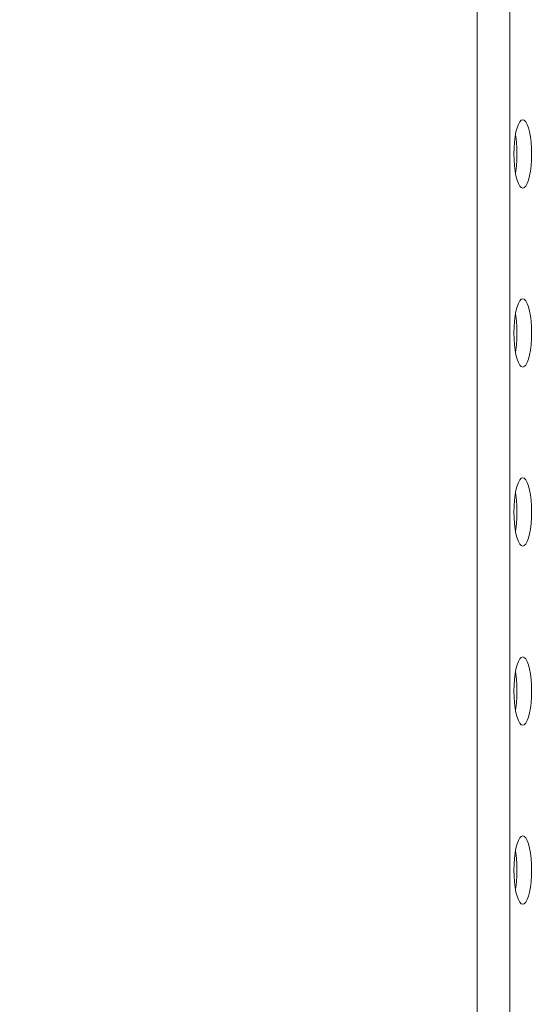
# Model space of a CAD drawing. Extents: x 23 to 198, y 19 to 150.
# Drawn here: x 112 to 112, y 91 to 93 of the extents above; entities that cross this region are included whole.
import ezdxf

# ---------------------------------------------------------------- set-up
doc = ezdxf.new("R2010")
doc.units = 0
doc.header["$MEASUREMENT"] = 0
doc.layers.get('0').update_dxf_attribs({"color": 5, "lineweight": 0, "true_color": 0x0000ff})
doc.layers.add('INTFCLR_18059', color=7, linetype='Continuous', lineweight=0)
doc.styles.add('DC_TEXTSTYLE5', font='arial.ttf', dxfattribs={"height": 0.75})
doc.dimstyles.get("Standard").update_dxf_attribs({"dimtxt": 0.18, "dimasz": 0.18, "dimexe": 0.18, "dimexo": 0.0625, "dimgap": 0.09, "dimtad": 0, "dimtih": 1, "dimtoh": 1, "dimdec": 4, "dimzin": 0, "dimdsep": 46, "dimtxsty": 'Standard', "dimcen": 0.09, "dimadec": 0, "dimazin": 0, "dimtfac": 1, "dimtdec": 4, "dimtofl": 0, "dimtmove": 0, "dimatfit": 3, "dimfxl": 1, "dimtolj": 1, "dimtzin": 0, "dimarcsym": 0})

# ---------------------------------------------------------------- blocks, each defined once
blk = doc.blocks.new('*D183')
at = {"color": 0, "linetype": 'Continuous', "lineweight": -2, "ltscale": 0.049213}
for p, q in [((110.1195, 89.4251), (110.1195, 104.8001)), ((112.7985, 89.4251), (112.7985, 104.8001)), ((110.8695, 104.4251), (112.0485, 104.4251)), ((112.7985, 104.4251), (113.5485, 104.4251))]:
    blk.add_line(p, q, dxfattribs=at)
at = {"color": 0}
for points in [[(110.8695, 104.5501), (110.8695, 104.3001), (110.1195, 104.4251)], [(112.0485, 104.3001), (112.0485, 104.5501), (112.7985, 104.4251)]]:
    blk.add_solid(points, dxfattribs=at)
at = {"layer": 'Defpoints', "color": 0}
for p in [(112.7985, 104.4251), (112.7985, 85.1411), (110.1195, 84.8085)]:
    blk.add_point(p, dxfattribs=at)
at = {"color": 0, "lineweight": 0, "insert": (115.1948, 104.4251), "char_height": 0.75, "attachment_point": 5, "style": 'DC_TEXTSTYLE5'}
blk.add_mtext('\\A1;2.679', dxfattribs=at)
blk = doc.blocks.new('*D193')
at = {"color": 0, "linetype": 'Continuous', "lineweight": -2, "ltscale": 0.049213}
for p, q in [((113.1538, 100.8441), (114.5855, 100.8441)), ((114.2105, 100.0941), (114.2105, 90.1419)), ((114.2105, 76.3198), (114.2105, 86.2719)), ((112.1298, 75.5698), (114.5855, 75.5698))]:
    blk.add_line(p, q, dxfattribs=at)
at = {"color": 0}
for points in [[(114.3355, 100.0941), (114.0855, 100.0941), (114.2105, 100.8441)], [(114.0855, 76.3198), (114.3355, 76.3198), (114.2105, 75.5698)]]:
    blk.add_solid(points, dxfattribs=at)
at = {"layer": 'Defpoints', "color": 0}
for p in [(113.0913, 100.8441), (112.0673, 75.5698), (114.2105, 75.5698)]:
    blk.add_point(p, dxfattribs=at)
at = {"color": 0, "lineweight": 0, "insert": (114.2105, 88.2069), "char_height": 0.75, "attachment_point": 5, "rotation": 90, "style": 'DC_TEXTSTYLE5'}
blk.add_mtext('\\A1;25.274', dxfattribs=at)

msp = doc.modelspace()

# ---------------------------------------------------------------- linework, layer by layer
at = {"layer": 'INTFCLR_18059', "color": 7, "linetype": 'Continuous', "lineweight": 0, "ltscale": 0.049213}
for p, q in [((112.4489, 95.9015), (112.4489, 76.9597)), ((112.398, 95.887), (112.398, 76.9742)), ((112.4555, 92.3787), (112.4553, 92.3695)), ((112.46, 92.3695), (112.4598, 92.3787)), ((112.4553, 92.3695), (112.4555, 92.3603)), ((112.4598, 92.3603), (112.46, 92.3695)), ((112.4555, 92.1004), (112.4553, 92.0911)), ((112.46, 92.0911), (112.4598, 92.1004)), ((112.4553, 92.0911), (112.4555, 92.0819)), ((112.4598, 92.0819), (112.46, 92.0911)), ((112.4555, 91.822), (112.4553, 91.8127)), ((112.4553, 91.8127), (112.4555, 91.8035)), ((112.46, 91.8127), (112.4598, 91.822)), ((112.4598, 91.8035), (112.46, 91.8127)), ((112.4555, 91.5436), (112.4553, 91.5343)), ((112.4553, 91.5343), (112.4555, 91.5251)), ((112.46, 91.5343), (112.4598, 91.5436)), ((112.4598, 91.5251), (112.46, 91.5343)), ((112.4555, 91.2652), (112.4553, 91.256)), ((112.46, 91.256), (112.4598, 91.2652)), ((112.4553, 91.256), (112.4555, 91.2467)), ((112.4598, 91.2467), (112.46, 91.256))]:
    msp.add_line(p, q, dxfattribs=at)
at = {"layer": 'INTFCLR_18059', "color": 7, "linetype": 'Continuous', "lineweight": 0, "ltscale": 0.049213, "flags": 128}
for points in [[(112.4691, 92.4227), (112.4667, 92.4219), (112.4644, 92.4195), (112.4622, 92.4155), (112.4602, 92.4102), (112.4585, 92.4037)], [(112.4828, 92.3695), (112.4826, 92.3787), (112.482, 92.3877), (112.481, 92.3961), (112.4796, 92.4037), (112.4779, 92.4102), (112.4759, 92.4155), (112.4738, 92.4195), (112.4714, 92.4219), (112.4691, 92.4227)], [(112.4585, 92.4037), (112.4571, 92.3961), (112.4561, 92.3877), (112.4555, 92.3787)], [(112.4598, 92.3787), (112.4592, 92.3877), (112.4582, 92.3961), (112.4576, 92.3989)], [(112.4555, 92.3603), (112.4561, 92.3513), (112.4571, 92.3429)], [(112.4576, 92.3402), (112.4582, 92.3429), (112.4592, 92.3513), (112.4598, 92.3603)], [(112.4691, 92.3164), (112.4714, 92.3172), (112.4738, 92.3196), (112.4759, 92.3235), (112.4779, 92.3288), (112.4796, 92.3354), (112.481, 92.3429), (112.482, 92.3513), (112.4826, 92.3603), (112.4828, 92.3695)], [(112.4571, 92.3429), (112.4585, 92.3354), (112.4602, 92.3288), (112.4622, 92.3235), (112.4644, 92.3196), (112.4667, 92.3172), (112.4691, 92.3164)], [(112.4691, 92.1443), (112.4667, 92.1435), (112.4644, 92.1411), (112.4622, 92.1372), (112.4602, 92.1318), (112.4585, 92.1253)], [(112.4828, 92.0911), (112.4826, 92.1004), (112.482, 92.1093), (112.481, 92.1177), (112.4796, 92.1253), (112.4779, 92.1318), (112.4759, 92.1372), (112.4738, 92.1411), (112.4714, 92.1435), (112.4691, 92.1443)], [(112.4585, 92.1253), (112.4571, 92.1177), (112.4561, 92.1093), (112.4555, 92.1004)], [(112.4598, 92.1004), (112.4592, 92.1093), (112.4582, 92.1177), (112.4576, 92.1205)], [(112.4691, 92.038), (112.4714, 92.0388), (112.4738, 92.0412), (112.4759, 92.0451), (112.4779, 92.0504), (112.4796, 92.057), (112.481, 92.0645), (112.482, 92.0729), (112.4826, 92.0819), (112.4828, 92.0911)], [(112.4555, 92.0819), (112.4561, 92.0729), (112.4571, 92.0645)], [(112.4576, 92.0618), (112.4582, 92.0645), (112.4592, 92.0729), (112.4598, 92.0819)], [(112.4571, 92.0645), (112.4585, 92.057), (112.4602, 92.0504), (112.4622, 92.0451), (112.4644, 92.0412), (112.4667, 92.0388), (112.4691, 92.038)], [(112.4691, 91.8659), (112.4667, 91.8651), (112.4644, 91.8627), (112.4622, 91.8588), (112.4602, 91.8535), (112.4585, 91.8469)], [(112.4828, 91.8127), (112.4826, 91.822), (112.482, 91.8309), (112.481, 91.8393), (112.4796, 91.8469), (112.4779, 91.8535), (112.4759, 91.8588), (112.4738, 91.8627), (112.4714, 91.8651), (112.4691, 91.8659)], [(112.4585, 91.8469), (112.4571, 91.8393), (112.4561, 91.8309), (112.4555, 91.822)], [(112.4598, 91.822), (112.4592, 91.8309), (112.4582, 91.8393), (112.4576, 91.8421)], [(112.4691, 91.7596), (112.4714, 91.7604), (112.4738, 91.7628), (112.4759, 91.7667), (112.4779, 91.772), (112.4796, 91.7786), (112.481, 91.7862), (112.482, 91.7946), (112.4826, 91.8035), (112.4828, 91.8127)], [(112.4555, 91.8035), (112.4561, 91.7946), (112.4571, 91.7862)], [(112.4576, 91.7834), (112.4582, 91.7862), (112.4592, 91.7946), (112.4598, 91.8035)], [(112.4571, 91.7862), (112.4585, 91.7786), (112.4602, 91.772), (112.4622, 91.7667), (112.4644, 91.7628), (112.4667, 91.7604), (112.4691, 91.7596)], [(112.4691, 91.5875), (112.4667, 91.5867), (112.4644, 91.5843), (112.4622, 91.5804), (112.4602, 91.5751), (112.4585, 91.5685)], [(112.4828, 91.5343), (112.4826, 91.5436), (112.482, 91.5525), (112.481, 91.5609), (112.4796, 91.5685), (112.4779, 91.5751), (112.4759, 91.5804), (112.4738, 91.5843), (112.4714, 91.5867), (112.4691, 91.5875)], [(112.4585, 91.5685), (112.4571, 91.5609), (112.4561, 91.5525), (112.4555, 91.5436)], [(112.4598, 91.5436), (112.4592, 91.5525), (112.4582, 91.5609), (112.4576, 91.5637)], [(112.4691, 91.4812), (112.4714, 91.482), (112.4738, 91.4844), (112.4759, 91.4883), (112.4779, 91.4936), (112.4796, 91.5002), (112.481, 91.5078), (112.482, 91.5162), (112.4826, 91.5251), (112.4828, 91.5343)], [(112.4555, 91.5251), (112.4561, 91.5162), (112.4571, 91.5078)], [(112.4576, 91.505), (112.4582, 91.5078), (112.4592, 91.5162), (112.4598, 91.5251)], [(112.4571, 91.5078), (112.4585, 91.5002), (112.4602, 91.4936), (112.4622, 91.4883), (112.4644, 91.4844), (112.4667, 91.482), (112.4691, 91.4812)], [(112.4691, 91.3091), (112.4667, 91.3083), (112.4644, 91.3059), (112.4622, 91.302), (112.4602, 91.2967), (112.4585, 91.2901)], [(112.4828, 91.256), (112.4826, 91.2652), (112.482, 91.2741), (112.481, 91.2825), (112.4796, 91.2901), (112.4779, 91.2967), (112.4759, 91.302), (112.4738, 91.3059), (112.4714, 91.3083), (112.4691, 91.3091)], [(112.4585, 91.2901), (112.4571, 91.2825), (112.4561, 91.2741), (112.4555, 91.2652)], [(112.4598, 91.2652), (112.4592, 91.2741), (112.4582, 91.2825), (112.4576, 91.2853)], [(112.4555, 91.2467), (112.4561, 91.2378), (112.4571, 91.2294)], [(112.4576, 91.2266), (112.4582, 91.2294), (112.4592, 91.2378), (112.4598, 91.2467)], [(112.4691, 91.2028), (112.4714, 91.2036), (112.4738, 91.206), (112.4759, 91.2099), (112.4779, 91.2152), (112.4796, 91.2218), (112.481, 91.2294), (112.482, 91.2378), (112.4826, 91.2467), (112.4828, 91.256)], [(112.4571, 91.2294), (112.4585, 91.2218), (112.4602, 91.2152), (112.4622, 91.2099), (112.4644, 91.206), (112.4667, 91.2036), (112.4691, 91.2028)]]:
    msp.add_lwpolyline(points, dxfattribs=at)

# ---------------------------------------------------------------- dimensions: what is measured, and where the dimension line sits
at = {"linetype": 'Continuous', "lineweight": 0, "ltscale": 0.049213}
dim = msp.add_linear_dim(base=(112.7985, 104.4251), p1=(110.1195, 84.8085), p2=(112.7985, 85.1411), dimstyle='Standard', override={"dimtxt": 0.75, "dimasz": 0.75, "dimexe": 0.375, "dimgap": 0.375, "dimtad": 0, "dimjust": 0, "dimtih": 1, "dimtoh": 0, "dimdec": 3, "dimzin": 0, "dimlunit": 2, "dimtxsty": 'DC_TEXTSTYLE5', "dimsah": 0, "dimtol": 0, "dimtfac": 1, "dimtdec": 3, "dimtix": 0, "dimtofl": 1, "dimtmove": 0, "dimfxl": 15, "dimfxlon": 1}, dxfattribs=at)
dim.commit()
dim.dimension.update_dxf_attribs({"geometry": '*D183', "text_midpoint": (115.1948, 104.4251)})
dim = msp.add_linear_dim(base=(114.2105, 75.5698), p1=(113.0913, 100.8441), p2=(112.0673, 75.5698), angle=90, dimstyle='Standard', override={"dimtxt": 0.75, "dimasz": 0.75, "dimexe": 0.375, "dimgap": 0.375, "dimtad": 0, "dimjust": 0, "dimtih": 0, "dimtoh": 0, "dimdec": 3, "dimzin": 0, "dimlunit": 2, "dimtxsty": 'DC_TEXTSTYLE5', "dimsah": 0, "dimtol": 0, "dimtfac": 1, "dimtdec": 3, "dimtix": 0, "dimtofl": 1, "dimtmove": 0, "dimfxl": 15, "dimfxlon": 1}, dxfattribs=at)
dim.commit()
dim.dimension.update_dxf_attribs({"geometry": '*D193', "text_midpoint": (114.2105, 88.2069)})

doc.saveas('drawing.dxf')
